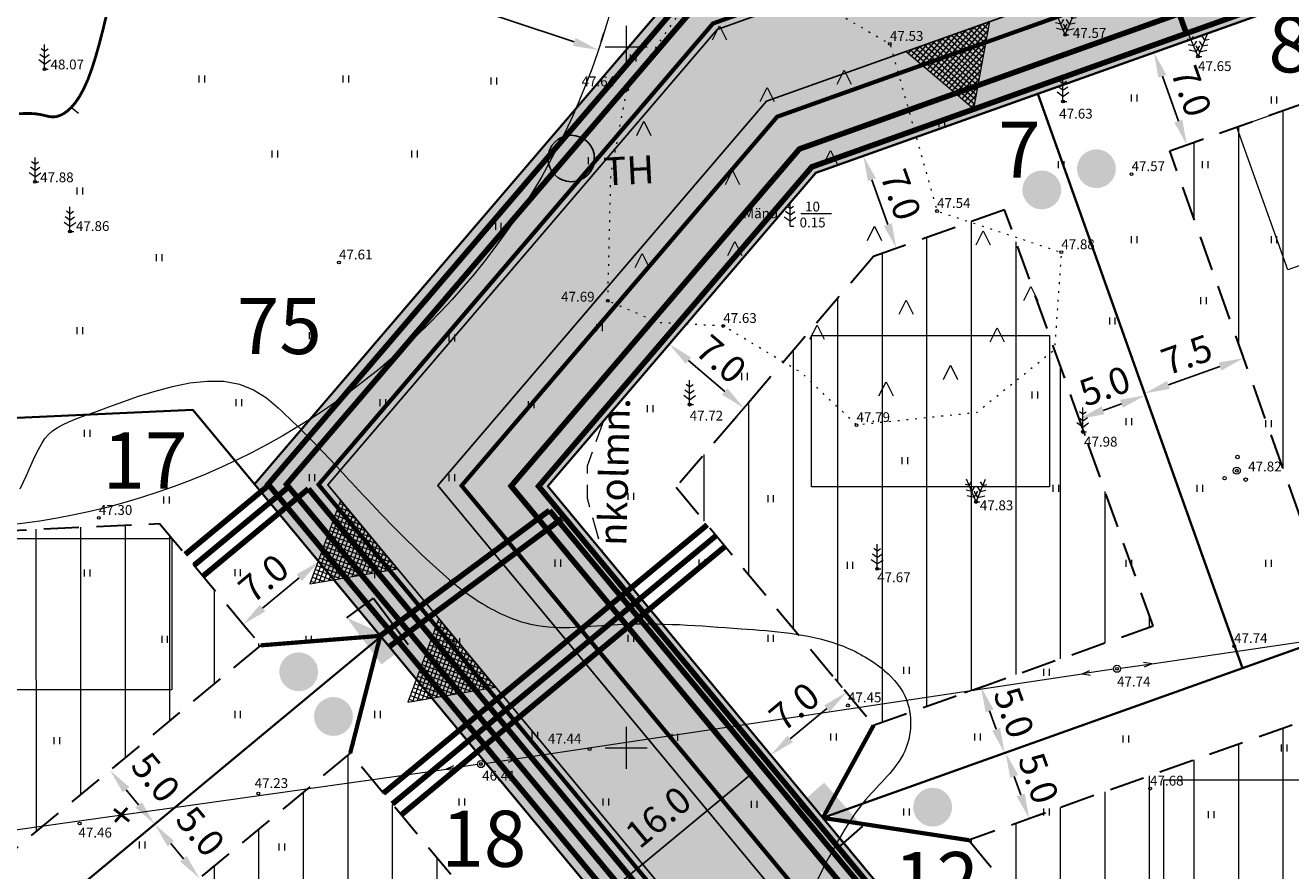
# Model space of a CAD drawing. Extents: x 545213 to 550310, y 6582468 to 6592941.
# Drawn here: x 546207 to 546297, y 6582941 to 6583002 of the extents above; entities that cross this region are included whole.
import ezdxf
from ezdxf.enums import TextEntityAlignment as Align

# ---------------------------------------------------------------- set-up
doc = ezdxf.new("R2010")
doc.units = 0
for name, pattern in [('DASHED', [0.75, 0.5, -0.25]), ('DASHED2', [9.525, 6.35, -3.175]), ('ISOJ', [0.2, 0.1, 0.1]), ('ISOPOHI', [0.2, 0.1, 0.1]), ('KOLVIK', [1.25, 0.25, -1])]:
    doc.linetypes.add(name, pattern=pattern)
doc.layers.get('0').update_dxf_attribs({"linetype": 'CONTINUOUS'})
for name, color, linetype, lineweight in [('__MPOHULIIN', 6, 'CONTINUOUS', 20), ('__POST', 7, 'CONTINUOUS', 20), ('_HALJASTUS', 7, 'CONTINUOUS', 9), ('_HORISONTAAL', 7, 'CONTINUOUS', 5), ('_KORGUS', 7, 'CONTINUOUS', 9), ('_PUU', 7, 'CONTINUOUS', 9), ('_RISTID', 7, 'CONTINUOUS', 5), ('D_HOONESTUSALA', 7, 'DASHED', 30), ('D_hoonestusala_viirutus', 7, 'CONTINUOUS', 9), ('DR-TRANSIITKOLLEKTOR-PL_T', 140, 'DRENAAZ', 20), ('GAASI-KESKSURVE-PL_T', 202, 'GAASITRASS3', 20), ('HOONE-PL_DT', 7, 'CONTINUOUS', 15), ('KAITSEVÖÖND_DT', 7, 'PIIRANGUJOON', 18), ('KANALITRASS-PL_T', 3, 'PRKANAL', 20), ('KRUNDID_TEHNO', 250, 'CONTINUOUS', 35), ('LIITUMISPUNKT-PL_T', 1, 'CONTINUOUS', 30), ('LIITUMISPUNKT-PL_T_BLOC', 1, 'PRMADALPINGE', 30), ('majaelekter', 1, 'PRMADALPINGE', 9), ('MP-TNVALGKAABEL-PL_T', 1, 'Kaabel_1.1', 20), ('MP2xKAABEL-PL_T', 1, '2W1', 20), ('pl_sissesõit', 7, 'CONTINUOUS', 5), ('SIDELIIN-PL_T', 200, 'SKanal', 20), ('TEENÄHTAVUSKOLMNURK_DTI', 7, 'CONTINUOUS', 15), ('TS-TRANSPORDIMAA', 254, 'CONTINUOUS', 9), ('VEETRASS-PL_T', 5, 'VEETRASS', 20)]:
    doc.layers.add(name, color=color, linetype=linetype, lineweight=lineweight)
for name, color, linetype in [('D_hydrant', 5, 'CONTINUOUS'), ('D_KRUNDI_NR_TEHNO', 7, 'CONTINUOUS'), ('D_kõnnitee_pind', 40, 'CONTINUOUS'), ('D_likvideeritavad_objektid', 1, 'CONTINUOUS'), ('D_PRYGI', 203, 'CONTINUOUS'), ('DD_TEE_JOON_PLAN', 7, 'CONTINUOUS'), ('KIRI_MOODUD', 7, 'CONTINUOUS')]:
    doc.layers.add(name, color=color, linetype=linetype)
doc.layers.get('0').off()
doc.styles.add('Arial', font='ARIAL.TTF', dxfattribs={"height": 1.9})
doc.styles.add('ITALIC', font='italic.shx')
doc.styles.add('ROMANC', font='romanc.shx')
doc.styles.add('ROMANS', font='ROMANS.shx')
doc.styles.add('ST', font='txt.shx')
doc.styles.get("Standard").update_dxf_attribs({"font": 'ISOCP'})
doc.linetypes.add('2madalat', pattern='A,10,-0.3,["2W1",ROMANC,S=1,R=0,X=0,Y=-0.5],-3', length=13.3)
doc.linetypes.add('2W1', pattern='A,12.7,-5.08,["2W1",Standard,S=2.54,R=0,X=-2.54,Y=-1.27],-5.08', length=22.86)
doc.linetypes.add('DRENAAZ', pattern='A,2.5,-1.5,["D",ROMANC,S=1.6,R=0,X=-0.8,Y=-0.8],-1.5,7.5', length=13)
doc.linetypes.add('GAASITRASS3', pattern='A,12.7,-5.08,["G3",Standard,S=2.54,R=0,X=-2.54,Y=-1.27],-4', length=21.78)
doc.linetypes.add('Kaabel_1.1', pattern='A,7,-2,["W1.1",ST,S=1.5,R=0,X=0,Y=-0.75],-6,7', length=22)
doc.linetypes.add('PIIRANGUJOON', pattern='A,5,-2,[1,rist.shx,S=1,R=0,X=0,Y=0],-2', length=9)
doc.linetypes.add('PRDRENAAZ', pattern='A,10,-0.3,["D1",ROMANC,S=1,R=0,X=0,Y=-0.5],-3', length=13.3)
doc.linetypes.add('PRKANAL', pattern='A,10,-0.3,["K1",ROMANC,S=1,R=0,X=0,Y=-0.5],-3', length=13.3)
doc.linetypes.add('PRMADALPINGE', pattern='A,10,-0.3,["W1",ROMANC,S=1,R=0,X=0,Y=-0.5],-3', length=13.3)
doc.linetypes.add('PRSIDE', pattern='A,10,-0.3,["S1",ROMANC,S=1,R=0,X=0,Y=-0.5],-3', length=13.3)
doc.linetypes.add('SKanal', pattern='A,5,-0.1,["S",Standard,S=1,R=0,X=0,Y=-0.5],-0.8', length=5.9)
doc.linetypes.add('VEETRASS', pattern='A,10,-1.5,["V",ROMANC,S=1.6,R=0,X=-0.8,Y=-0.8],-1.5', length=13)
doc.dimstyles.new('Copy of DIM500', dxfattribs={"dimtxt": 3, "dimasz": 1.8, "dimexe": 1.25, "dimexo": 0.625, "dimtad": 1, "dimdec": 1, "dimzin": 0, "dimdsep": 46, "dimtxsty": 'Arial', "dimcen": 2, "dimclrd": 256, "dimclre": 256, "dimclrt": 256, "dimazin": 0, "dimtfac": 1, "dimtdec": 1, "dimtmove": 0, "dimatfit": 3, "dimfxl": 0, "dimtvp": 1, "dimtolj": 1, "dimtzin": 0, "dimlwd": -1, "dimlwe": -1, "dimarcsym": 0})

# ---------------------------------------------------------------- blocks, each defined once
blk = doc.blocks.new('34')
for p, q in [((0, 1.61), (-0.67, 2.08)), ((0, 2.53), (-0.49, 2.88)), ((0, 0), (0, 3.5)), ((0, 2.53), (0.49, 2.88)), ((0, 1.61), (0.67, 2.08)), ((0, 0.71), (-0.84, 1.3)), ((0, 0.71), (0.84, 1.3)), ((0, 0), (0.53, 0))]:
    blk.add_line(p, q)
blk = doc.blocks.new('342')
for p, q in [((-0.97, 2.34), (-1.56, 2.47)), ((0, 0), (-1.35, 3.23)), ((-0.97, 2.34), (-0.65, 2.85)), ((-0.62, 1.49), (-0.19, 2.18)), ((0, 0), (1.35, 3.23)), ((0.62, 1.49), (0.19, 2.18)), ((0.97, 2.34), (0.65, 2.85)), ((0.97, 2.34), (1.56, 2.47)), ((-0.62, 1.49), (-1.41, 1.67)), ((-0.27, 0.65), (-1.27, 0.88)), ((0.27, 0.65), (-0.27, 1.52)), ((-0.27, 0.65), (0.27, 1.52)), ((0, 0), (0.53, 0)), ((0.27, 0.65), (1.27, 0.88)), ((0.62, 1.49), (1.41, 1.67))]:
    blk.add_line(p, q)
blk = doc.blocks.new('38')
for centre, radius in [((0.1, 1.94), 0.25), ((0, 0), 0.5), ((-1.74, -1.07), 0.25), ((1.26, -1.27), 0.25)]:
    blk.add_circle(centre, radius)
blk = doc.blocks.new('57')
for p, q in [((0, 5), (-0.35, 3.87)), ((0, 5), (0.35, 3.87)), ((0, 0.5), (0, 5))]:
    blk.add_line(p, q)
blk.add_circle((0, 0), 0.5)
blk = doc.blocks.new('41')
for p, q in [((-0.39, -0.5), (-0.39, 0.5)), ((0.41, -0.5), (0.41, 0.5))]:
    blk.add_line(p, q)
blk = doc.blocks.new('416')
blk.add_lwpolyline([(-1, 0), (0, 2), (1, 0)])
blk = doc.blocks.new('rist')
for p, q in [((0, 3), (0, -3)), ((-3, 0), (3, 0))]:
    blk.add_line(p, q)
blk = doc.blocks.new('*D78')
at = {"layer": 'KIRI_MOODUD', "linetype": 'Continuous', "ltscale": 0.5}
for p, q in [((546227.823, 6582963.599), (546228.883, 6582962.321)), ((546226.7, 6582962.134), (546224.083, 6582959.964)), ((546222.435, 6582959.131), (546223.495, 6582957.853))]:
    blk.add_line(p, q, dxfattribs=at)
at = {"layer": 'KIRI_MOODUD', "linetype": 'Continuous', "lineweight": 30, "ltscale": 0.5}
for points in [[(546226.508, 6582962.365), (546226.891, 6582961.903), (546228.085, 6582963.283)], [(546223.891, 6582960.195), (546224.274, 6582959.733), (546222.697, 6582958.815)]]:
    blk.add_solid(points, dxfattribs=at)
at = {"layer": 'KIRI_MOODUD', "linetype": 'Continuous', "ltscale": 0.5, "insert": (546224.154, 6582962.095), "char_height": 1.9, "attachment_point": 5, "rotation": 39.66904, "style": 'Arial'}
blk.add_mtext('\\A1;7.0', dxfattribs=at)
blk = doc.blocks.new('*D79')
at = {"layer": 'KIRI_MOODUD', "linetype": 'Continuous', "ltscale": 5}
for p, q in [((546213.604, 6582948.736), (546214.162, 6582949.199)), ((546214.349, 6582947.016), (546215.243, 6582945.938)), ((546216.796, 6582944.888), (546217.354, 6582945.35))]:
    blk.add_line(p, q, dxfattribs=at)
for points in [[(546214.58, 6582947.207), (546214.118, 6582946.824), (546213.2, 6582948.401)], [(546215.474, 6582946.129), (546215.012, 6582945.746), (546216.392, 6582944.552)]]:
    blk.add_solid(points, dxfattribs=at)
at = {"layer": 'KIRI_MOODUD', "linetype": 'Continuous', "ltscale": 5, "insert": (546216.464, 6582947.895), "char_height": 1.9, "attachment_point": 5, "rotation": 309.66904, "style": 'Arial'}
blk.add_mtext('\\A1;5.0', dxfattribs=at)
blk = doc.blocks.new('*D82')
at = {"layer": 'KIRI_MOODUD', "linetype": 'Continuous', "ltscale": 5}
for p, q in [((546216.796, 6582944.888), (546217.354, 6582945.35)), ((546217.541, 6582943.167), (546218.434, 6582942.089)), ((546219.988, 6582941.039), (546220.546, 6582941.502))]:
    blk.add_line(p, q, dxfattribs=at)
for points in [[(546217.772, 6582943.358), (546217.31, 6582942.975), (546216.392, 6582944.552)], [(546218.665, 6582942.281), (546218.203, 6582941.898), (546219.583, 6582940.704)]]:
    blk.add_solid(points, dxfattribs=at)
at = {"layer": 'KIRI_MOODUD', "linetype": 'Continuous', "ltscale": 5, "insert": (546219.656, 6582944.046), "char_height": 1.9, "attachment_point": 5, "rotation": 309.66904, "style": 'Arial'}
blk.add_mtext('\\A1;5.0', dxfattribs=at)
blk = doc.blocks.new('LK')
at = {"layer": 'LIITUMISPUNKT-PL_T_BLOC'}
h = blk.add_hatch(color=256, dxfattribs=at)
edge = h.paths.add_edge_path()
edge.add_line((1.441, 0.943), (-1.501, -0.699))
edge.add_line((-1.501, -0.699), (1.419, -0.737))
edge.add_line((1.419, -0.737), (1.441, 0.943))
for p, q in [((-1.501, -0.699), (-1.479, 0.981)), ((-1.479, 0.981), (1.441, 0.943))]:
    blk.add_line(p, q, dxfattribs=at)
blk = doc.blocks.new('*D282')
at = {"layer": 'KIRI_MOODUD', "ltscale": 5}
for p, q in [((546260.813, 6582948.884), (546261.213, 6582948.401)), ((546249.484, 6582940.298), (546259.03, 6582948.214)), ((546248.496, 6582938.67), (546248.896, 6582938.187))]:
    blk.add_line(p, q, dxfattribs=at)
for points in [[(546258.838, 6582948.445), (546259.221, 6582947.984), (546260.415, 6582949.364)], [(546249.292, 6582940.529), (546249.675, 6582940.067), (546248.098, 6582939.149)]]:
    blk.add_solid(points, dxfattribs=at)
at = {"layer": 'KIRI_MOODUD', "ltscale": 5, "insert": (546252.291, 6582945.067), "char_height": 1.9, "attachment_point": 5, "rotation": 39.66904, "style": 'Arial'}
blk.add_mtext('\\A1;16.0', dxfattribs=at)
blk = doc.blocks.new('*D283')
at = {"layer": 'KIRI_MOODUD', "ltscale": 0.5}
for p, q in [((546265.404, 6582954.313), (546264.906, 6582954.914)), ((546261.701, 6582950.633), (546264.318, 6582952.803)), ((546260.016, 6582949.845), (546259.518, 6582950.446))]:
    blk.add_line(p, q, dxfattribs=at)
for points in [[(546264.127, 6582953.034), (546264.51, 6582952.572), (546265.704, 6582953.952)], [(546261.51, 6582950.864), (546261.893, 6582950.402), (546260.316, 6582949.484)]]:
    blk.add_solid(points, dxfattribs=at)
at = {"layer": 'KIRI_MOODUD', "ltscale": 0.5, "insert": (546261.991, 6582952.946), "char_height": 1.9, "attachment_point": 5, "rotation": 39.66904, "style": 'Arial'}
blk.add_mtext('\\A1;7.0', dxfattribs=at)
blk = doc.blocks.new('*D284')
at = {"layer": 'KIRI_MOODUD', "ltscale": 0.5}
for p, q in [((546253.832, 6582979.667), (546252.27, 6582977.84)), ((546254.45, 6582977.621), (546257.034, 6582975.411)), ((546259.152, 6582975.119), (546257.59, 6582973.291))]:
    blk.add_line(p, q, dxfattribs=at)
for points in [[(546254.645, 6582977.849), (546254.255, 6582977.392), (546253.082, 6582978.79)], [(546257.229, 6582975.639), (546256.839, 6582975.183), (546258.403, 6582974.242)]]:
    blk.add_solid(points, dxfattribs=at)
at = {"layer": 'KIRI_MOODUD', "ltscale": 0.5, "insert": (546256.779, 6582977.728), "char_height": 1.9, "attachment_point": 5, "rotation": 319.47296, "style": 'Arial'}
blk.add_mtext('\\A1;7.0', dxfattribs=at)
blk = doc.blocks.new('*D285')
at = {"layer": 'KIRI_MOODUD', "ltscale": 0.5}
for p, q in [((546267.57, 6582992.452), (546265.739, 6582991.8)), ((546267.521, 6582990.524), (546268.663, 6582987.322)), ((546269.921, 6582985.859), (546268.09, 6582985.206))]:
    blk.add_line(p, q, dxfattribs=at)
for points in [[(546267.804, 6582990.625), (546267.239, 6582990.423), (546266.917, 6582992.22)], [(546268.946, 6582987.422), (546268.38, 6582987.221), (546269.268, 6582985.626)]]:
    blk.add_solid(points, dxfattribs=at)
at = {"layer": 'KIRI_MOODUD', "ltscale": 0.5, "insert": (546269.595, 6582989.459), "char_height": 1.9, "attachment_point": 5, "rotation": 289.62344, "style": 'Arial'}
blk.add_mtext('\\A1;7.0', dxfattribs=at)
blk = doc.blocks.new('*D286')
at = {"layer": 'KIRI_MOODUD', "ltscale": 0.5}
for p, q in [((546275.49, 6582954.402), (546274.132, 6582953.918)), ((546275.914, 6582952.643), (546276.384, 6582951.324)), ((546277.169, 6582949.693), (546275.812, 6582949.209))]:
    blk.add_line(p, q, dxfattribs=at)
for points in [[(546276.197, 6582952.743), (546275.632, 6582952.542), (546275.31, 6582954.338)], [(546276.667, 6582951.425), (546276.102, 6582951.223), (546276.989, 6582949.629)]]:
    blk.add_solid(points, dxfattribs=at)
at = {"layer": 'KIRI_MOODUD', "ltscale": 0.5, "insert": (546277.652, 6582952.519), "char_height": 1.9, "attachment_point": 5, "rotation": 289.62344, "style": 'Arial'}
blk.add_mtext('\\A1;5.0', dxfattribs=at)
blk = doc.blocks.new('*D287')
at = {"layer": 'KIRI_MOODUD', "ltscale": 0.5}
for p, q in [((546277.578, 6582949.838), (546278.24, 6582950.075)), ((546277.667, 6582947.959), (546278.137, 6582946.641)), ((546279.257, 6582945.129), (546279.919, 6582945.365))]:
    blk.add_line(p, q, dxfattribs=at)
for points in [[(546277.95, 6582948.06), (546277.385, 6582947.859), (546277.063, 6582949.655)], [(546278.42, 6582946.741), (546277.855, 6582946.54), (546278.742, 6582944.945)]]:
    blk.add_solid(points, dxfattribs=at)
at = {"layer": 'KIRI_MOODUD', "ltscale": 0.5, "insert": (546279.405, 6582947.836), "char_height": 1.9, "attachment_point": 5, "rotation": 289.62344, "style": 'Arial'}
blk.add_mtext('\\A1;5.0', dxfattribs=at)
blk = doc.blocks.new('*D288')
at = {"layer": 'KIRI_MOODUD', "ltscale": 0.5}
for p, q in [((546287.09, 6582974.943), (546287.437, 6582973.97)), ((546284.003, 6582974.072), (546285.322, 6582974.542)), ((546282.381, 6582973.264), (546282.728, 6582972.29))]:
    blk.add_line(p, q, dxfattribs=at)
for points in [[(546285.221, 6582974.825), (546285.423, 6582974.26), (546287.018, 6582975.147)], [(546283.903, 6582974.355), (546284.104, 6582973.79), (546282.308, 6582973.468)]]:
    blk.add_solid(points, dxfattribs=at)
at = {"layer": 'KIRI_MOODUD', "ltscale": 0.5, "insert": (546284.127, 6582975.81), "char_height": 1.9, "attachment_point": 5, "rotation": 19.62344, "style": 'Arial'}
blk.add_mtext('\\A1;5.0', dxfattribs=at)
blk = doc.blocks.new('*D289')
at = {"layer": 'KIRI_MOODUD', "ltscale": 0.5}
for p, q in [((546293.945, 6582978.051), (546293.614, 6582978.977)), ((546288.665, 6582975.885), (546292.339, 6582977.195)), ((546286.88, 6582975.532), (546286.55, 6582976.458))]:
    blk.add_line(p, q, dxfattribs=at)
for points in [[(546292.238, 6582977.478), (546292.44, 6582976.913), (546294.034, 6582977.8)], [(546288.565, 6582976.168), (546288.766, 6582975.603), (546286.97, 6582975.281)]]:
    blk.add_solid(points, dxfattribs=at)
at = {"layer": 'KIRI_MOODUD', "ltscale": 0.5, "insert": (546289.968, 6582978.039), "char_height": 1.9, "attachment_point": 5, "rotation": 19.62344, "style": 'Arial'}
blk.add_mtext('\\A1;7.5', dxfattribs=at)
blk = doc.blocks.new('*D310')
at = {"layer": 'KIRI_MOODUD', "ltscale": 0.5}
for p, q in [((546288.204, 6582999.81), (546288.806, 6583000.024)), ((546288.233, 6582997.909), (546289.375, 6582994.706)), ((546290.555, 6582993.216), (546291.157, 6582993.431))]:
    blk.add_line(p, q, dxfattribs=at)
for points in [[(546288.515, 6582998.009), (546287.95, 6582997.808), (546287.628, 6582999.604)], [(546289.657, 6582994.807), (546289.092, 6582994.605), (546289.979, 6582993.011)]]:
    blk.add_solid(points, dxfattribs=at)
at = {"layer": 'KIRI_MOODUD', "ltscale": 0.5, "insert": (546290.306, 6582996.843), "char_height": 1.9, "attachment_point": 5, "rotation": 289.62344, "style": 'Arial'}
blk.add_mtext('\\A1;7.0', dxfattribs=at)
blk = doc.blocks.new('*D447')
at = {"layer": 'KIRI_MOODUD', "ltscale": 5}
for p, q in [((546200.782, 6583016.194), (546200.979, 6583016.787)), ((546202.292, 6583015.032), (546246.308, 6583000.351)), ((546248.213, 6583000.374), (546248.411, 6583000.967))]:
    blk.add_line(p, q, dxfattribs=at)
for points in [[(546202.386, 6583015.317), (546202.197, 6583014.747), (546200.584, 6583015.602)], [(546246.403, 6583000.635), (546246.213, 6583000.066), (546248.015, 6582999.781)]]:
    blk.add_solid(points, dxfattribs=at)
at = {"layer": 'KIRI_MOODUD', "ltscale": 5, "insert": (546224.804, 6583009.204), "char_height": 1.9, "attachment_point": 5, "rotation": 341.55409, "style": 'Arial'}
blk.add_mtext('\\A1;50.0', dxfattribs=at)

msp = doc.modelspace()

# ---------------------------------------------------------------- hatches: boundary and pattern name
at = {"layer": 'D_hoonestusala_viirutus', "ltscale": 0.5}
h = msp.add_hatch(dxfattribs=at)
h.set_pattern_fill('ANSI31', color=256, angle=45, style=0)
h.paths.add_polyline_path([(546288.765, 6582992.578), (546309.521, 6582999.978), (546320.1, 6582970.308), (546299.344, 6582962.907)])
h = msp.add_hatch(dxfattribs=at)
h.set_pattern_fill('ANSI31', color=256, angle=45, style=0)
h.paths.add_polyline_path([(546267.649, 6582951.607), (546287.57, 6582958.709), (546276.991, 6582988.38), (546267.639, 6582985.045), (546253.568, 6582968.586)])
h = msp.add_hatch(dxfattribs=at)
h.set_pattern_fill('ANSI31', color=256, angle=45, style=0)
h.paths.add_polyline_path([(546216.745, 6582965.992), (546223.944, 6582957.311), (546201.23, 6582938.475), (546184.075, 6582959.169), (546189.76, 6582964.762)])
h = msp.add_hatch(dxfattribs=at)
h.set_pattern_fill('ANSI31', color=256, angle=45, style=0)
h.paths.add_polyline_path([(546274.444, 6582943.413), (546294.429, 6582919.314), (546314.827, 6582936.231), (546301.015, 6582952.886)])
h = msp.add_hatch(dxfattribs=at)
h.set_pattern_fill('ANSI31', color=256, angle=45, style=0)
h.paths.add_polyline_path([(546224.374, 6582910.574), (546247.084, 6582929.408), (546230.328, 6582949.614), (546207.613, 6582930.776)])
at = {"layer": 'D_hydrant', "linetype": 'Continuous', "ltscale": 5}
h = msp.add_hatch(color=5, dxfattribs=at)
edge = h.paths.add_edge_path()
edge.add_line((546245.013, 6582990.775), (546247.17, 6582993.299))
edge.add_arc((546246.091, 6582992.037), 1.66, -130.52354, 49.47646, ccw=False)
at = {"layer": 'D_kõnnitee_pind', "ltscale": 0.5}
msp.add_hatch(color=256, dxfattribs=at).paths.add_polyline_path([(546341.551, 6582801.524), (546347.737, 6582797.167), (546350.172, 6582797.898), (546343.314, 6582802.728), (546341.909, 6582847.179), (546241.149, 6582968.679), (546262.063, 6582993.143), (546343.583, 6583022.209), (546354.604, 6583026.138), (546356.299, 6583026.743), (546366.266, 6583030.296), (546382.749, 6583036.173), (546388.752, 6583038.314), (546412.3, 6583046.71), (546429.336, 6583052.784), (546430.749, 6583053.287), (546436.629, 6583055.384), (546453.113, 6583061.261), (546457.443, 6583062.805), (546460.269, 6583063.812), (546495.359, 6583076.324), (546530.922, 6583089.003), (546565.241, 6583101.24), (546587.204, 6583120.394), (546586.021, 6583121.751), (546564.315, 6583102.821), (546261.007, 6582994.678), (546238.796, 6582968.697), (546340.129, 6582846.506)])
at = {"layer": 'D_PRYGI', "lineweight": -3, "ltscale": 5}
h = msp.add_hatch(color=256, dxfattribs=at)
edge = h.paths.add_edge_path()
edge.add_arc((546283.533, 6582991.308), 1.385, 0, 360)
h = msp.add_hatch(color=256, dxfattribs=at)
edge = h.paths.add_edge_path()
edge.add_arc((546279.641, 6582989.796), 1.385, 0, 360)
h = msp.add_hatch(color=256, dxfattribs=at)
edge = h.paths.add_edge_path()
edge.add_arc((546226.658, 6582955.423), 1.385, 0, 360)
h = msp.add_hatch(color=256, dxfattribs=at)
edge = h.paths.add_edge_path()
edge.add_arc((546229.136, 6582952.238), 1.385, 0, 360)
h = msp.add_hatch(color=256, dxfattribs=at)
edge = h.paths.add_edge_path()
edge.add_arc((546271.858, 6582945.771), 1.385, 0, 360)
at = {"layer": 'pl_sissesõit', "ltscale": 5}
h = msp.add_hatch(dxfattribs=at)
h.set_pattern_fill('ANSI37', color=256, scale=2.36, angle=184.65641, style=0)
h.set_pattern_definition([(49.6564144926, (-2523011.0678, 2282315.40793), (0.224841946321, -0.19097407985), []), (319.6564144926, (-2523011.0678, 2282315.40793), (-0.19097407985, -0.224841946321), [])])
h.paths.add_polyline_path([(546274.802, 6582995.569), (546275.937, 6583001.81), (546269.963, 6582999.679)])
h = msp.add_hatch(dxfattribs=at)
h.set_pattern_fill('ANSI37', color=256, scale=2.36, angle=114.80686, style=0)
h.set_pattern_definition([(339.8068593906, (-4548540.89166, 7982854.93647), (-0.101829823131, -0.276867634658), []), (249.8068593906, (-4548540.89166, 7982854.93647), (-0.276867634658, 0.101829823131), [])])
h.paths.add_polyline_path([(546227.454, 6582961.691), (546233.704, 6582962.775), (546229.646, 6582967.649)])
h = msp.add_hatch(dxfattribs=at)
h.set_pattern_fill('ANSI37', color=256, scale=2.36, angle=114.80686, style=0)
h.set_pattern_definition([(339.8068593906, (-4548533.89685, 7982846.5019), (-0.101829823131, -0.276867634658), []), (249.8068593906, (-4548533.89685, 7982846.5019), (-0.276867634658, 0.101829823131), [])])
h.paths.add_polyline_path([(546234.449, 6582953.256), (546240.699, 6582954.34), (546236.641, 6582959.215)])
at = {"layer": 'TS-TRANSPORDIMAA', "ltscale": 0.5}
msp.add_hatch(color=256, dxfattribs=at).paths.add_polyline_path([(546577.209, 6583129.591), (546558.297, 6583113.096), (546498.387, 6583091.736), (546445.64, 6583072.929), (546366.518, 6583044.719), (546287.397, 6583016.508), (546254.14, 6583004.651), (546223.501, 6582968.811), (546232.524, 6582957.931), (546255.664, 6582930.028), (546278.805, 6582902.124), (546301.945, 6582874.221), (546328.562, 6582842.125), (546328.795, 6582834.767), (546330.169, 6582791.289), (546310.968, 6582781.125), (546287.428, 6582768.664), (546239.242, 6582743.157), (546249.405, 6582730.434), (546294.382, 6582754.242), (546308.774, 6582761.86), (546346.476, 6582781.818), (546345.926, 6582799.233), (546344.381, 6582848.115), (546318.81, 6582878.949), (546293.828, 6582909.073), (546264.028, 6582945.007), (546244.417, 6582968.655), (546263.53, 6582991.012), (546279.35, 6582996.653), (546311.879, 6583008.251), (546344.423, 6583019.854), (546359.493, 6583025.227), (546534.116, 6583087.488), (546566.527, 6583099.044), (546569.105, 6583101.292), (546579.772, 6583110.595), (546587.699, 6583117.509)])

# ---------------------------------------------------------------- linework, layer by layer
at = {"layer": '__MPOHULIIN', "ltscale": 0.5}
for points in [[(546287.473, 6582956.004), (546329.367, 6582962.176)], [(546242.122, 6582949.211), (546282.528, 6582955.269)], [(546194.435, 6582942.459), (546237.175, 6582948.491)]]:
    msp.add_lwpolyline(points, dxfattribs=at)
at = {"layer": '_HALJASTUS', "linetype": 'KOLVIK', "ltscale": 0.5, "flags": 128}
msp.add_lwpolyline([(546248.7, 6582981.88), (546248.916, 6582990.93), (546250.07, 6582996.97), (546254.56, 6583003.477), (546259.523, 6583005.617), (546268.81, 6583000.21), (546272.17, 6582988.29), (546281.03, 6582985.35), (546280.542, 6582978.383), (546274.996, 6582973.909), (546266.43, 6582973.02), (546262.54, 6582976.73), (546256.93, 6582980.09), (546252.322, 6582980.328), (546248.7, 6582981.88)], dxfattribs=at)
at = {"layer": '_HORISONTAAL', "linetype": 'ISOPOHI', "ltscale": 0.5, "const_width": 0.2}
msp.add_lwpolyline([(546206.721, 6582995.23), (546207.177, 6582995.25), (546207.581, 6582995.247), (546207.922, 6582995.221), (546208.209, 6582995.179), (546208.452, 6582995.127), (546208.663, 6582995.076), (546208.854, 6582995.033), (546209.038, 6582995.007), (546209.224, 6582995.005), (546209.426, 6582995.037), (546209.653, 6582995.111), (546209.902, 6582995.236), (546210.17, 6582995.425), (546210.451, 6582995.687), (546210.742, 6582996.033), (546211.039, 6582996.473), (546211.336, 6582997.017), (546211.63, 6582997.678), (546211.916, 6582998.458), (546212.193, 6582999.337), (546212.46, 6583000.287), (546212.715, 6583001.28), (546212.958, 6583002.29)], dxfattribs=at)
at = {"layer": '_HORISONTAAL', "linetype": 'ISOJ', "ltscale": 0.5}
msp.add_lwpolyline([(546210.451, 6582995.687), (546210.968, 6582995.275)], dxfattribs=at)
at = {"layer": '_HORISONTAAL', "linetype": 'ISOPOHI', "ltscale": 0.5}
msp.add_lwpolyline([(546206.793, 6582968.47), (546207.216, 6582969.38), (546207.563, 6582970.14), (546207.853, 6582970.77), (546208.104, 6582971.287), (546208.336, 6582971.711), (546208.567, 6582972.06), (546208.814, 6582972.353), (546209.096, 6582972.608), (546209.426, 6582972.836), (546209.817, 6582973.051), (546210.281, 6582973.263), (546210.83, 6582973.484), (546211.477, 6582973.726), (546212.234, 6582974), (546213.114, 6582974.319), (546214.122, 6582974.686), (546215.235, 6582975.075), (546216.423, 6582975.451), (546217.656, 6582975.781), (546218.904, 6582976.03), (546220.136, 6582976.164), (546221.323, 6582976.149), (546222.433, 6582975.951), (546223.445, 6582975.548), (546224.364, 6582974.968), (546225.202, 6582974.25)], dxfattribs=at)
msp.add_spline([(546225.202, 6582974.25), (546227.262, 6582972.266), (546230.655, 6582968.675), (546235.744, 6582963.487), (546239.736, 6582960.295), (546243.328, 6582958.799), (546249.415, 6582958.799), (546258.197, 6582958.499), (546265.082, 6582957.402), (546268.176, 6582955.706), (546269.872, 6582953.711), (546269.972, 6582950.02), (546267.278, 6582946.528), (546264.483, 6582942.238), (546261.974, 6582936.346), (546261.048, 6582930.875), (546260.29, 6582925.572), (546259.869, 6582921.532), (546260.122, 6582917.744), (546260.981, 6582909.608)], degree=3, dxfattribs=at)
at = {"layer": '_KORGUS', "ltscale": 0.5}
for centre in [(546281.31, 6583000.87), (546268.81, 6583000.21), (546290.78, 6582999.32), (546208.54, 6582998.42), (546250.07, 6582996.97), (546281.15, 6582996.11), (546207.86, 6582990.37), (546286.04, 6582990.92), (546272.17, 6582988.29), (546210.35, 6582986.83), (546229.53, 6582984.62), (546281.03, 6582985.35), (546248.7, 6582981.88), (546256.93, 6582980.09), (546254.53, 6582974.48), (546266.43, 6582973.02), (546282.56, 6582972.53), (546293.54, 6582969.77), (546274.95, 6582967.54), (546212.41, 6582966.4), (546267.9, 6582962.77), (546293.35, 6582957.26), (546285, 6582955.64), (546265.82, 6582953.03), (546247.4, 6582949.91), (546239.65, 6582948.85), (546239.65, 6582948.84), (546223.78, 6582946.74), (546287.36, 6582947.09), (546211.04, 6582944.61)]:
    msp.add_circle(centre, 0.1, dxfattribs=at)
at = {"layer": '_PUU'}
msp.add_lwpolyline([(546262.466, 6582988.103), (546264.645, 6582988.103)], dxfattribs=at)
at = {"layer": 'D_HOONESTUSALA', "ltscale": 5}
for points in [[(546288.765, 6582992.578), (546309.521, 6582999.978), (546320.1, 6582970.308), (546299.344, 6582962.907)], [(546267.649, 6582951.607), (546287.57, 6582958.709), (546276.991, 6582988.38), (546267.639, 6582985.045), (546253.568, 6582968.586)], [(546216.745, 6582965.992), (546223.944, 6582957.311), (546201.23, 6582938.475), (546184.075, 6582959.169), (546184.075, 6582959.169), (546189.76, 6582964.762)], [(546274.444, 6582943.413), (546294.429, 6582919.314), (546314.827, 6582936.231), (546301.015, 6582952.886)], [(546224.374, 6582910.574), (546247.084, 6582929.408), (546230.328, 6582949.614), (546207.613, 6582930.776)]]:
    msp.add_lwpolyline(points, close=True, dxfattribs=at)
at = {"layer": 'D_hydrant', "color": 5, "linetype": 'Continuous', "ltscale": 5}
msp.add_circle((546246.091, 6582992.037), 1.66, dxfattribs=at)
at = {"layer": 'D_likvideeritavad_objektid', "color": 1, "lineweight": 30, "ltscale": 0.5, "const_width": 0.2}
for points in [[(546214.573, 6582944.764), (546213.488, 6582945.632)], [(546214.437, 6582945.711), (546213.558, 6582944.72)]]:
    msp.add_lwpolyline(points, dxfattribs=at)
at = {"layer": 'DD_TEE_JOON_PLAN', "ltscale": 10}
for points in [[(546579.832, 6583126.57), (546571.884, 6583119.639), (546560.354, 6583109.583), (546530.086, 6583098.791), (546355.463, 6583036.53), (546340.393, 6583031.157), (546256.488, 6583001.241), (546228.73, 6582968.772), (546332.517, 6582843.623), (546334.049, 6582795.151)], [(546338.449, 6582845.869), (546236.573, 6582968.713), (546260.009, 6582996.127), (546342.408, 6583025.505)]]:
    msp.add_lwpolyline(points, dxfattribs=at)
at = {"layer": 'DR-TRANSIITKOLLEKTOR-PL_T', "linetype": 'PRDRENAAZ', "const_width": 0.3}
for points in [[(546333.616, 6582793.027), (546332.022, 6582843.436), (546228.076, 6582968.777), (546256.194, 6583001.667), (546560.097, 6583110.022), (546584.139, 6583130.99)], [(546341.297, 6582796.9), (546339.734, 6582846.356), (546238.273, 6582968.701), (546260.772, 6582995.018), (546342.844, 6583024.281), (546357.915, 6583029.654), (546532.538, 6583091.915), (546564.109, 6583103.172), (546576.683, 6583114.138), (546589.253, 6583125.1)]]:
    msp.add_lwpolyline(points, dxfattribs=at)
at = {"layer": 'GAASI-KESKSURVE-PL_T', "color": 4, "ltscale": 0.5, "const_width": 0.4}
msp.add_lwpolyline([(546330.908, 6582791.661), (546329.303, 6582842.406), (546224.481, 6582968.804), (546254.58, 6583004.011), (546558.682, 6583112.438), (546582.713, 6583133.395)], dxfattribs=at)
at = {"layer": 'GAASI-KESKSURVE-PL_T', "color": 4, "ltscale": 0.45, "const_width": 0.4}
for points in [[(546224.533, 6582968.742), (546218.567, 6582963.795)], [(546238.659, 6582951.708), (546255.786, 6582965.911)], [(546238.659, 6582951.708), (546232.694, 6582946.761)]]:
    msp.add_lwpolyline(points, dxfattribs=at)
at = {"layer": 'HOONE-PL_DT', "ltscale": 0.1}
for points in [[(546309.521, 6582999.978), (546313.148, 6582989.803), (546297.175, 6582984.108), (546293.548, 6582994.283)], [(546280.187, 6582979.417), (546280.187, 6582968.615), (546263.229, 6582968.615), (546263.229, 6582979.417)], [(546217.618, 6582964.939), (546217.618, 6582954.137), (546200.66, 6582954.137), (546200.66, 6582964.939)], [(546305.307, 6582947.711), (546305.307, 6582936.909), (546288.349, 6582936.909), (546288.349, 6582947.711)]]:
    msp.add_lwpolyline(points, close=True, dxfattribs=at)
at = {"layer": 'KAITSEVÖÖND_DT'}
msp.add_circle((546200.584, 6583015.602), 50, dxfattribs=at)
at = {"layer": 'KANALITRASS-PL_T', "linetype": 'PRKANAL', "lineweight": -3, "const_width": 0.4}
for points in [[(546227.349, 6582968.479), (546219.844, 6582962.255)], [(546332.877, 6582792.654), (546331.281, 6582843.155), (546227.349, 6582968.479)], [(546241.475, 6582951.445), (546257.063, 6582964.372)], [(546241.475, 6582951.445), (546233.97, 6582945.221)]]:
    msp.add_lwpolyline(points, dxfattribs=at)
at = {"layer": 'KRUNDID_TEHNO', "lineweight": 30, "ltscale": 0.5}
for points in [[(546577.209, 6583129.591), (546558.297, 6583113.096), (546498.387, 6583091.736), (546445.64, 6583072.929), (546366.518, 6583044.719), (546287.397, 6583016.508), (546254.14, 6583004.651), (546223.501, 6582968.811), (546232.524, 6582957.931), (546255.664, 6582930.028), (546278.805, 6582902.124), (546301.945, 6582874.221), (546328.562, 6582842.125), (546328.795, 6582834.767), (546330.169, 6582791.289)], [(546345.926, 6582799.233), (546344.381, 6582848.115), (546318.81, 6582878.949), (546293.828, 6582909.073), (546264.028, 6582945.007), (546244.417, 6582968.655), (546263.53, 6582991.012), (546279.35, 6582996.653), (546311.879, 6583008.251), (546344.423, 6583019.854), (546359.493, 6583025.227), (546534.116, 6583087.488), (546566.527, 6583099.044), (546569.105, 6583101.292), (546579.772, 6583110.595), (546587.699, 6583117.509), (546577.209, 6583129.591)]]:
    msp.add_lwpolyline(points, dxfattribs=at)
at = {"layer": 'KRUNDID_TEHNO', "ltscale": 0.5}
for points in [[(546175.868, 6582972.137), (546219.109, 6582974.108), (546223.501, 6582968.811), (546254.14, 6583004.651), (546228.404, 6583023.823), (546175.868, 6582972.137)], [(546279.35, 6582996.653), (546311.879, 6583008.251), (546326.488, 6582967.277), (546293.959, 6582955.679), (546279.35, 6582996.653)], [(546264.028, 6582945.007), (546293.959, 6582955.679), (546279.35, 6582996.653), (546263.53, 6582991.012), (546244.417, 6582968.655), (546264.028, 6582945.007)], [(546219.109, 6582974.108), (546223.501, 6582968.811), (546232.524, 6582957.931), (546200.573, 6582931.434), (546191.44, 6582942.45), (546170.89, 6582967.24), (546175.868, 6582972.137), (546219.109, 6582974.108)], [(546264.028, 6582945.007), (546293.828, 6582909.073), (546323.463, 6582933.649), (546302.63, 6582958.771), (546293.959, 6582955.679), (546264.028, 6582945.007)], [(546223.718, 6582903.535), (546255.664, 6582930.028), (546232.524, 6582957.931), (546200.573, 6582931.434), (546202.93, 6582928.59), (546223.718, 6582903.535)]]:
    msp.add_lwpolyline(points, dxfattribs=at)
at = {"layer": 'majaelekter', "const_width": 0.3}
for points in [[(546232.476, 6582957.989), (546223.944, 6582957.311)], [(546232.476, 6582957.989), (546230.328, 6582949.614)], [(546264.028, 6582945.007), (546267.649, 6582951.607)], [(546264.028, 6582945.007), (546274.444, 6582943.413)]]:
    msp.add_lwpolyline(points, dxfattribs=at)
at = {"layer": 'MP-TNVALGKAABEL-PL_T', "ltscale": 0.5, "const_width": 0.4}
msp.add_lwpolyline([(546343.956, 6582798.24), (546342.403, 6582847.367), (546241.802, 6582968.674), (546262.357, 6582992.717), (546343.751, 6583021.738), (546358.822, 6583027.111), (546533.444, 6583089.372), (546565.498, 6583100.801), (546578.457, 6583112.103), (546587.533, 6583120.018)], dxfattribs=at)
at = {"layer": 'MP2xKAABEL-PL_T', "linetype": '2madalat', "const_width": 0.4}
for points in [[(546244.54, 6582966.94), (546232.476, 6582957.989)], [(546344.941, 6582798.737), (546343.392, 6582847.741), (546244.54, 6582966.94)]]:
    msp.add_lwpolyline(points, dxfattribs=at)
at = {"layer": 'pl_sissesõit', "ltscale": 5}
for points in [[(546274.802, 6582995.569), (546275.937, 6583001.81), (546269.963, 6582999.679), (546274.802, 6582995.569)], [(546227.454, 6582961.691), (546233.704, 6582962.775), (546229.646, 6582967.649), (546227.454, 6582961.691)], [(546234.449, 6582953.256), (546240.699, 6582954.34), (546236.641, 6582959.215), (546234.449, 6582953.256)]]:
    msp.add_lwpolyline(points, dxfattribs=at)
at = {"layer": 'SIDELIIN-PL_T', "linetype": 'PRSIDE', "const_width": 0.4}
for points in [[(546345.433, 6582798.985), (546343.886, 6582847.928), (546243.763, 6582968.66), (546263.237, 6582991.438), (546344.255, 6583020.325), (546359.326, 6583025.698), (546533.948, 6583087.959), (546566.27, 6583099.483), (546579.443, 6583110.972), (546592.383, 6583122.258)], [(546284.736, 6583015.559), (546289.941, 6583000.96)], [(546245.409, 6582966.34), (546233.072, 6582957.186)]]:
    msp.add_lwpolyline(points, dxfattribs=at)
at = {"layer": 'TEENÄHTAVUSKOLMNURK_DTI', "linetype": 'DASHED2', "lineweight": 20, "ltscale": 0.25, "flags": 128}
msp.add_lwpolyline([(546248.401, 6582973.315), (546247.215, 6582970.092), (546247.215, 6582967.802), (546248.297, 6582963.975)], dxfattribs=at)
at = {"layer": 'VEETRASS-PL_T', "ltscale": 0.75, "const_width": 0.4}
for points in [[(546331.892, 6582792.158), (546330.292, 6582842.781), (546225.789, 6582968.794), (546255.167, 6583003.159), (546547.032, 6583107.222)], [(546225.941, 6582968.611), (546219.205, 6582963.025)], [(546240.067, 6582951.577), (546256.424, 6582965.142)], [(546240.067, 6582951.577), (546233.332, 6582945.991)]]:
    msp.add_lwpolyline(points, dxfattribs=at)

# ---------------------------------------------------------------- block references
at = {"layer": '__POST', "xscale": 0.5, "yscale": 0.5, "zscale": 0.5}
for p, rotation in [((546285, 6582955.64), 98.52767655552589), ((546285, 6582955.64), 278.379971844337), ((546239.65, 6582948.84), 98.03252330733224), ((546239.65, 6582948.84), 278.5276765554061)]:
    msp.add_blockref('57', p, dxfattribs=dict(at, rotation=rotation))
at = {"layer": '_HALJASTUS', "xscale": 0.5, "yscale": 0.5, "zscale": 0.5}
for name, p in [('416', (546256.659, 6583000.512)), ('41', (546250.519, 6582999.211)), ('41', (546219.753, 6582997.711)), ('41', (546230.019, 6582997.711)), ('41', (546240.583, 6582997.562)), ('41', (546286.23, 6582996.364)), ('41', (546296.199, 6582996.215)), ('41', (546272.528, 6582994.523)), ('41', (546224.961, 6582992.357)), ('41', (546234.929, 6582992.357)), ('41', (546247.513, 6582991.878)), ('41', (546281.023, 6582991.605)), ('41', (546291.289, 6582991.605)), ('41', (546211.07, 6582989.727)), ('41', (546240.898, 6582987.189)), ('41', (546286.23, 6582986.251)), ('41', (546296.199, 6582986.251)), ('41', (546216.724, 6582984.968)), ('41', (546291.168, 6582981.899)), ('41', (546248.114, 6582979.975)), ('41', (546284.674, 6582980.456)), ('41', (546211.07, 6582979.763)), ('41', (546227.614, 6582979.392)), ('41', (546237.583, 6582979.244)), ('41', (546258.457, 6582976.488)), ('41', (546222.406, 6582974.633)), ('41', (546232.673, 6582974.633)), ('41', (546279.142, 6582975.166)), ('41', (546243.236, 6582974.485)), ('41', (546251.722, 6582974.204)), ('41', (546285.849, 6582973.275)), ('41', (546295.817, 6582973.126)), ('41', (546211.593, 6582972.433)), ('41', (546269.882, 6582970.477)), ('41', (546227.614, 6582969.279)), ('41', (546237.583, 6582969.279)), ('41', (546280.641, 6582968.516)), ('41', (546290.907, 6582968.516)), ('41', (546217.247, 6582967.674)), ('41', (546250.347, 6582967.932)), ('41', (546260.315, 6582967.783)), ('41', (546245.139, 6582963.173)), ('41', (546255.405, 6582963.173)), ('41', (546265.969, 6582963.024)), ('41', (546285.849, 6582963.162)), ('41', (546295.817, 6582963.162)), ('41', (546211.593, 6582962.468)), ('41', (546222.315, 6582962.492)), ('41', (546232.284, 6582962.343)), ('41', (546217.108, 6582957.733)), ('41', (546227.374, 6582957.733)), ('41', (546237.938, 6582957.584)), ('41', (546250.347, 6582957.819)), ('41', (546260.315, 6582957.819)), ('41', (546270.006, 6582955.529)), ('41', (546279.975, 6582955.38)), ('41', (546222.315, 6582952.379)), ('41', (546232.284, 6582952.379)), ('41', (546209.425, 6582950.521)), ('41', (546243.51, 6582950.888)), ('41', (546253.479, 6582950.739)), ('41', (546264.799, 6582950.77)), ('41', (546275.065, 6582950.77)), ('41', (546285.629, 6582950.621)), ('41', (546296.919, 6582949.995)), ('41', (546238.303, 6582946.129)), ('41', (546248.569, 6582946.129)), ('41', (546259.133, 6582945.98)), ('41', (546270.006, 6582945.416)), ('41', (546279.975, 6582945.416)), ('41', (546291.712, 6582945.236)), ('41', (546215.502, 6582943.068)), ('41', (546225.471, 6582942.92))]:
    msp.add_blockref(name, p, dxfattribs=at)
at = {"layer": '_HALJASTUS', "linetype": 'KOLVIK', "ltscale": 0.5, "xscale": 0.5, "yscale": 0.5, "zscale": 0.5}
for p in [(546265.555, 6582997.343), (546260.064, 6582996.109), (546251.267, 6582993.69), (546264.572, 6582991.602), (546257.579, 6582990.187), (546267.702, 6582986.2), (546275.459, 6582985.885), (546257.755, 6582985.116), (546251.137, 6582984.258), (546278.848, 6582981.907), (546269.961, 6582980.939), (546263.612, 6582979.147), (546276.448, 6582978.96), (546273.122, 6582976.285), (546268.531, 6582975.112)]:
    msp.add_blockref('416', p, dxfattribs=at)
at = {"layer": '_HALJASTUS', "ltscale": 0.5, "xscale": 0.5, "yscale": 0.5, "zscale": 0.5}
msp.add_blockref('34', (546261.69, 6582987.208), dxfattribs=at)
at = {"layer": '_PUU', "xscale": 0.5, "yscale": 0.5, "zscale": 0.5}
for name, p in [('342', (546281.31, 6583000.87)), ('34', (546208.54, 6582998.42)), ('342', (546290.78, 6582999.32)), ('34', (546281.15, 6582996.11)), ('34', (546207.86, 6582990.37)), ('34', (546210.35, 6582986.83)), ('34', (546254.53, 6582974.48)), ('34', (546282.56, 6582972.53)), ('38', (546293.54, 6582969.77)), ('342', (546274.95, 6582967.54)), ('34', (546267.9, 6582962.77))]:
    msp.add_blockref(name, p, dxfattribs=at)
at = {"layer": '_RISTID', "ltscale": 0.1, "xscale": 0.5, "yscale": 0.5, "zscale": 0.5}
for p in [(546250, 6583000), (546250, 6583000), (546250, 6582950), (546250, 6582950)]:
    msp.add_blockref('rist', p, dxfattribs=at)
at = {"layer": 'LIITUMISPUNKT-PL_T', "linetype": 'Continuous', "xscale": 1.414047059340888, "yscale": 1.414047058671713, "zscale": 1.414047058784896}
for p, rotation in [((546232.168, 6582958.179), 307.3333486894972), ((546264.692, 6582945.33), 132.0743861244435)]:
    msp.add_blockref('LK', p, dxfattribs=dict(at, rotation=rotation))

# ---------------------------------------------------------------- texts
at = {"layer": '_HALJASTUS', "ltscale": 0.5, "style": 'ROMANS'}
for s, p in [('Mänd', (546258.353, 6582987.78)), ('10', (546262.764, 6582988.258)), ('0.15', (546262.369, 6582987.124))]:
    msp.add_text(s, height=0.7, dxfattribs=at).set_placement(p)
at = {"layer": '_KORGUS', "ltscale": 0.5, "style": 'ITALIC'}
for s, p in [('47.53', (546268.81, 6583000.21)), ('47.57', (546281.851, 6583000.42)), ('48.07', (546208.966, 6582998.177)), ('47.65', (546290.78, 6582998.059)), ('47.64', (546246.827, 6582996.97)), ('47.63', (546280.88, 6582994.669)), ('47.88', (546208.225, 6582990.127)), ('47.57', (546286.04, 6582990.92)), ('47.54', (546272.17, 6582988.29)), ('47.86', (546210.776, 6582986.648)), ('47.88', (546281.03, 6582985.35)), ('47.61', (546229.53, 6582984.62)), ('47.69', (546245.367, 6582981.61)), ('47.63', (546256.93, 6582980.09)), ('47.72', (546254.53, 6582973.129)), ('47.79', (546266.43, 6582973.02)), ('47.98', (546282.65, 6582971.269)), ('47.82', (546294.351, 6582969.5)), ('47.83', (546275.22, 6582966.729)), ('47.30', (546212.41, 6582966.4)), ('47.67', (546267.9, 6582961.599)), ('47.74', (546293.35, 6582957.26)), ('47.74', (546285, 6582954.157)), ('47.45', (546265.82, 6582953.03)), ('47.44', (546244.427, 6582950.09)), ('47.23', (546223.518, 6582946.915)), ('46.41', (546239.737, 6582947.444)), ('47.68', (546287.36, 6582947.09)), ('47.46', (546210.953, 6582943.388))]:
    msp.add_text(s, height=0.7, dxfattribs=at).set_placement(p, align=Align.BOTTOM_LEFT)
at = {"layer": 'D_hydrant', "color": 7, "linetype": 'Continuous', "ltscale": 5, "insert": (546248.343, 6582992.095), "char_height": 2, "attachment_point": 1, "rotation": 3, "style": 'Arial'}
msp.add_mtext('{\\fArial|b1|i0|c0|p34;TH}', dxfattribs=at)
at = {"layer": 'D_KRUNDI_NR_TEHNO', "linetype": 'Continuous', "ltscale": 5, "char_height": 4, "attachment_point": 1, "style": 'ROMANC'}
for s, insert in [('{\\fArial|b1|i0|c186|p34;8}', (546295.797, 6583002.181)), ('{\\fArial|b1|i0|c186|p34;7}', (546276.53, 6582994.671)), ('{\\fArial|b1|i0|c186|p34;7\\fArial|b1|i0|c0|p34;5}', (546222.244, 6582982.091)), ('{\\fArial|b1|i0|c186|p34;17}', (546212.676, 6582972.496)), ('{\\fArial|b1|i0|c186|p34;18}', (546236.827, 6582945.517)), ('{\\fArial|b1|i0|c186|p34;12}', (546269.099, 6582942.571))]:
    msp.add_mtext(s, dxfattribs=dict(at, insert=insert))
at = {"layer": 'TEENÄHTAVUSKOLMNURK_DTI', "linetype": 'Continuous', "ltscale": 5, "insert": (546248.018, 6582964.441), "char_height": 2, "attachment_point": 1, "rotation": 88.51949, "style": 'ROMANC'}
msp.add_mtext('{\\fArial|b0|i0|c0|p34;nk\\fArial|b0|i0|c186|p34;olmn.}', dxfattribs=at)

# ---------------------------------------------------------------- dimensions: what is measured, and where the dimension line sits
at = {"layer": 'KIRI_MOODUD', "ltscale": 0.5}
for p1, p2, distance, picture, middle in [((546200.584, 6583015.602), (546248.015, 6582999.781), 0, '*D447', (546224.804, 6583009.204)), ((546287.616, 6582999.6), (546289.967, 6582993.006), 0.014, '*D310', (546290.306, 6582996.843)), ((546268.159, 6582992.662), (546270.51, 6582986.069), -1.319, '*D285', (546269.595, 6582989.459)), ((546254.238, 6582980.142), (546259.559, 6582975.594), -1.779, '*D284', (546256.779, 6582977.728)), ((546287.09, 6582974.943), (546294.155, 6582977.462), 0.359, '*D289', (546289.968, 6582978.039)), ((546282.171, 6582973.853), (546286.88, 6582975.532), -0.408, '*D288', (546284.127, 6582975.81)), ((546260.415, 6582949.364), (546265.803, 6582953.832), 0.156, '*D283', (546261.991, 6582952.946)), ((546276.078, 6582954.612), (546277.758, 6582949.903), -0.816, '*D286', (546277.652, 6582952.519)), ((546276.989, 6582949.629), (546278.668, 6582944.919), 0.078, '*D287', (546279.405, 6582947.836))]:
    dim = msp.add_aligned_dim(p1=p1, p2=p2, distance=distance, dimstyle='Copy of DIM500', dxfattribs=at)
    dim.commit()
    dim.dimension.update_dxf_attribs({"geometry": picture, "text_midpoint": middle})
at = {"layer": 'KIRI_MOODUD', "linetype": 'Continuous', "ltscale": 5}
dim = msp.add_linear_dim(base=(546222.697, 6582958.815), p1=(546227.424, 6582964.08), p2=(546222.036, 6582959.612), angle=219.66904, dimstyle='Copy of DIM500', dxfattribs=at)
dim.commit()
dim.dimension.update_dxf_attribs({"geometry": '*D78', "text_midpoint": (546225.172, 6582960.867), "dimtype": 161})
for base, p1, p2, picture, middle in [((546216.392, 6582944.552), (546213.123, 6582948.337), (546216.315, 6582944.489), '*D79', (546216.464, 6582947.895)), ((546219.583, 6582940.704), (546216.315, 6582944.489), (546219.506, 6582940.64), '*D82', (546219.656, 6582944.046))]:
    dim = msp.add_linear_dim(base=base, p1=p1, p2=p2, angle=309.66904, dimstyle='Copy of DIM500', override={"dimtmove": 2}, dxfattribs=at)
    dim.commit()
    dim.dimension.update_dxf_attribs({"geometry": picture, "text_midpoint": middle, "dimtype": 161})
at = {"layer": 'KIRI_MOODUD', "ltscale": 0.5}
dim = msp.add_linear_dim(base=(546260.415, 6582949.364), p1=(546248.097, 6582939.151), p2=(546260.414, 6582949.365), angle=39.66904, dimstyle='Copy of DIM500', override={"dimtmove": 2}, dxfattribs=at)
dim.commit()
dim.dimension.update_dxf_attribs({"geometry": '*D282', "text_midpoint": (546252.291, 6582945.067), "dimtype": 161})

doc.saveas('drawing.dxf')
